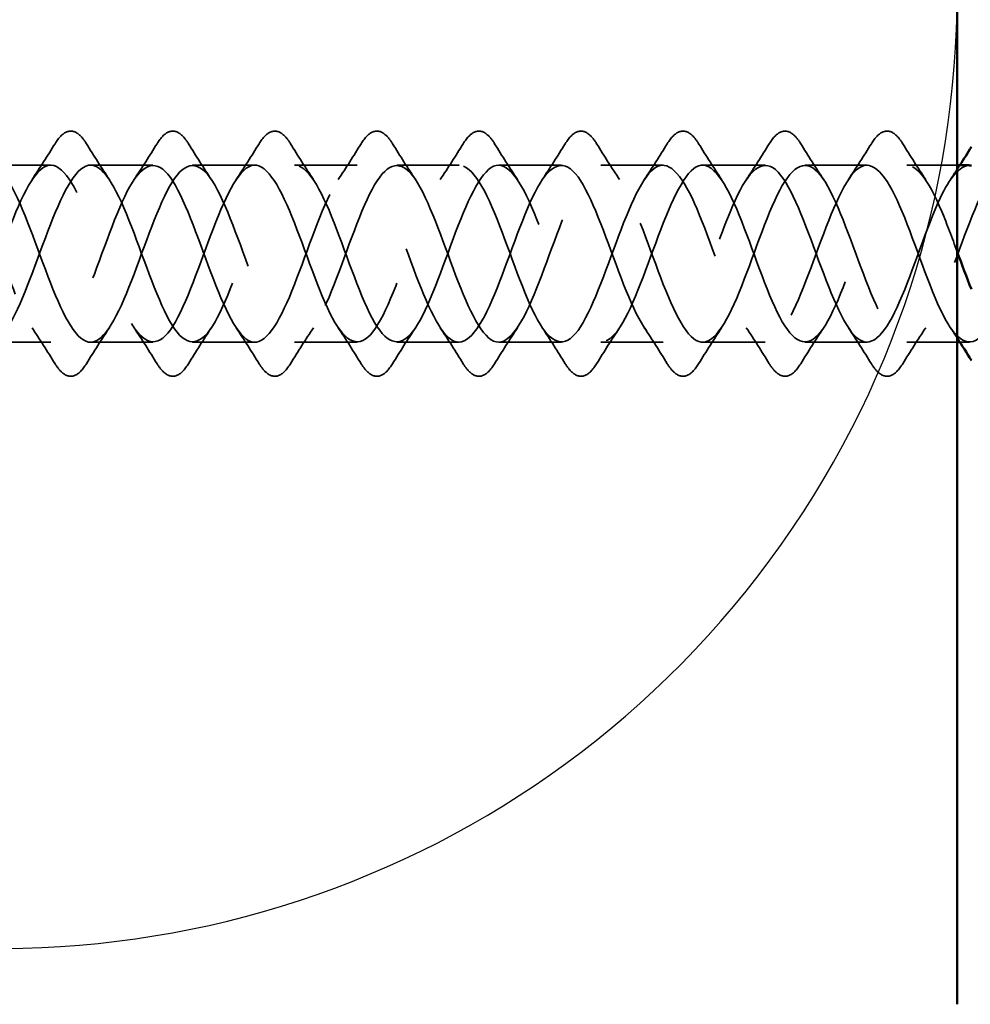
# Model space of a CAD drawing. Units: inches. Extents: x 0.6 to 33.4, y 0.6 to 21.4.
# Drawn here: x 10.9 to 11.6, y 1.9 to 2.6 of the extents above; entities that cross this region are included whole.
import ezdxf

# ---------------------------------------------------------------- set-up
doc = ezdxf.new("R2010")
doc.units = ezdxf.units.IN
doc.header["$LTSCALE"] = 2
doc.header["$MEASUREMENT"] = 0
doc.linetypes.add('DASHED', pattern=[0.2067, 0.1654, -0.0413])
for name, color, linetype, lineweight in [('Hidden (ANSI)', 7, 'DASHED', 35), ('Sketch Geometry (ANSI)', 7, 'Continuous', 25), ('Symbol (ANSI)', 7, 'Continuous', 25), ('Visible (ANSI)', 7, 'Continuous', 50)]:
    doc.layers.add(name, color=color, linetype=linetype, lineweight=lineweight)
doc.styles.add('Note Text (ANSI)', font='tahoma.ttf')
doc.dimstyles.new('Default (ANSI)$7', dxfattribs={"dimscale": 2, "dimtxt": 0.12, "dimasz": 0.098425, "dimexe": 0.125, "dimexo": 0.0625, "dimgap": 0.031496, "dimtad": 0, "dimtih": 1, "dimtoh": 1, "dimrnd": 1e-08, "dimzin": 4, "dimdsep": 46, "dimtxsty": 'Note Text (ANSI)', "dimcen": 0.09, "dimdle": 0.393701, "dimclrd": 256, "dimclre": 256, "dimclrt": 256, "dimadec": 0, "dimazin": 1, "dimtfac": 1, "dimtofl": 0, "dimtmove": 0, "dimatfit": 3, "dimfxl": 0, "dimtolj": 1, "dimtzin": 4, "dimlwd": -1, "dimlwe": -1, "dimarcsym": 0})

msp = doc.modelspace()

# ---------------------------------------------------------------- linework, layer by layer
at = {"layer": 'Hidden (ANSI)', "ltscale": 0.041803}
for p, q in [((10.94822, 2.48553), (10.90422, 2.48553)), ((11.02022, 2.48553), (10.97622, 2.48553)), ((11.09222, 2.48553), (11.04822, 2.48553)), ((11.16422, 2.48553), (11.12022, 2.48553)), ((11.23622, 2.48553), (11.19222, 2.48553)), ((11.30822, 2.48553), (11.26422, 2.48553)), ((11.38022, 2.48553), (11.33622, 2.48553)), ((11.45222, 2.48553), (11.40822, 2.48553)), ((11.52422, 2.48553), (11.48022, 2.48553)), ((10.94822, 2.36053), (10.90422, 2.36053)), ((11.02022, 2.36053), (10.97622, 2.36053)), ((11.09222, 2.36053), (11.04822, 2.36053)), ((11.16422, 2.36053), (11.12022, 2.36053)), ((11.23622, 2.36053), (11.19222, 2.36053)), ((11.30822, 2.36053), (11.26422, 2.36053)), ((11.38022, 2.36053), (11.33622, 2.36053)), ((11.45222, 2.36053), (11.40822, 2.36053)), ((11.52422, 2.36053), (11.48022, 2.36053))]:
    msp.add_line(p, q, dxfattribs=at)
at = {"layer": 'Hidden (ANSI)', "ltscale": 0.033708}
for p, q in [((11.58772, 2.48553), (11.55222, 2.48553)), ((11.58772, 2.36053), (11.55222, 2.36053))]:
    msp.add_line(p, q, dxfattribs=at)
at = {"layer": 'Hidden (ANSI)', "ltscale": 0.006181}
msp.add_line((11.59622, 2.36053), (11.58962, 2.36053), dxfattribs=at)
at = {"layer": 'Hidden (ANSI)', "ltscale": 0.076}
for points in [[(10.95115, 2.50064), (10.95384, 2.505), (10.95661, 2.50791), (10.96242, 2.51011), (10.96546, 2.50933), (10.96992, 2.50548), (10.97161, 2.50334), (10.97329, 2.50064)], [(11.02315, 2.50064), (11.02584, 2.505), (11.02861, 2.50791), (11.03442, 2.51011), (11.03746, 2.50933), (11.04192, 2.50548), (11.04361, 2.50334), (11.04529, 2.50064)], [(11.09515, 2.50064), (11.09784, 2.505), (11.10061, 2.50791), (11.10642, 2.51011), (11.10946, 2.50933), (11.11392, 2.50548), (11.11561, 2.50334), (11.11729, 2.50064)], [(11.16715, 2.50064), (11.16984, 2.505), (11.17261, 2.50791), (11.17842, 2.51011), (11.18146, 2.50933), (11.18592, 2.50548), (11.18761, 2.50334), (11.18929, 2.50064)], [(11.23915, 2.50064), (11.24184, 2.505), (11.24461, 2.50791), (11.25042, 2.51011), (11.25346, 2.50933), (11.25792, 2.50548), (11.25961, 2.50334), (11.26129, 2.50064)], [(11.31115, 2.50064), (11.31384, 2.505), (11.31661, 2.50791), (11.32242, 2.51011), (11.32546, 2.50933), (11.32992, 2.50548), (11.33161, 2.50334), (11.33329, 2.50064)], [(11.38315, 2.50064), (11.38584, 2.505), (11.38861, 2.50791), (11.39442, 2.51011), (11.39746, 2.50933), (11.40192, 2.50548), (11.40361, 2.50334), (11.40529, 2.50064)], [(11.45515, 2.50064), (11.45784, 2.505), (11.46061, 2.50791), (11.46642, 2.51011), (11.46946, 2.50933), (11.47392, 2.50548), (11.47561, 2.50334), (11.47729, 2.50064)], [(11.52715, 2.50064), (11.52984, 2.505), (11.53261, 2.50791), (11.53842, 2.51011), (11.54146, 2.50933), (11.54592, 2.50548), (11.54761, 2.50334), (11.54929, 2.50064)], [(10.97329, 2.34541), (10.97059, 2.34106), (10.96782, 2.33814), (10.96201, 2.33595), (10.95897, 2.33673), (10.95451, 2.34058), (10.95282, 2.34271), (10.95115, 2.34541)], [(11.04529, 2.34541), (11.04259, 2.34106), (11.03982, 2.33814), (11.03401, 2.33595), (11.03097, 2.33673), (11.02651, 2.34058), (11.02482, 2.34271), (11.02315, 2.34541)], [(11.11729, 2.34541), (11.11459, 2.34106), (11.11182, 2.33814), (11.10601, 2.33595), (11.10297, 2.33673), (11.09851, 2.34058), (11.09682, 2.34271), (11.09515, 2.34541)], [(11.18929, 2.34541), (11.18659, 2.34106), (11.18382, 2.33814), (11.17801, 2.33595), (11.17497, 2.33673), (11.17051, 2.34058), (11.16882, 2.34271), (11.16715, 2.34541)], [(11.26129, 2.34541), (11.25859, 2.34106), (11.25582, 2.33814), (11.25001, 2.33595), (11.24697, 2.33673), (11.24251, 2.34058), (11.24082, 2.34271), (11.23915, 2.34541)], [(11.33329, 2.34541), (11.33059, 2.34106), (11.32782, 2.33814), (11.32201, 2.33595), (11.31897, 2.33673), (11.31451, 2.34058), (11.31282, 2.34271), (11.31115, 2.34541)], [(11.40529, 2.34541), (11.40259, 2.34106), (11.39982, 2.33814), (11.39401, 2.33595), (11.39097, 2.33673), (11.38651, 2.34058), (11.38482, 2.34271), (11.38315, 2.34541)], [(11.47729, 2.34541), (11.47459, 2.34106), (11.47182, 2.33814), (11.46601, 2.33595), (11.46297, 2.33673), (11.45851, 2.34058), (11.45682, 2.34271), (11.45515, 2.34541)], [(11.54929, 2.34541), (11.54659, 2.34106), (11.54382, 2.33814), (11.53801, 2.33595), (11.53497, 2.33673), (11.53051, 2.34058), (11.52882, 2.34271), (11.52715, 2.34541)]]:
    msp.add_open_spline(points, degree=3, knots=[0, 0, 0, 0, 0.0781017, 0.0781017, 0.1536914, 0.1536914, 0.2021555, 0.2021555, 0.2021555, 0.2021555], dxfattribs=at)
at = {"layer": 'Hidden (ANSI)', "ltscale": 0.028699}
for points in [[(10.93491, 2.47528), (10.94047, 2.4836), (10.94585, 2.49209), (10.95115, 2.50064)], [(10.97329, 2.50064), (10.97858, 2.49209), (10.98397, 2.4836), (10.98952, 2.47528)], [(11.00691, 2.47528), (11.01247, 2.4836), (11.01785, 2.49209), (11.02315, 2.50064)], [(11.04529, 2.50064), (11.05058, 2.49209), (11.05597, 2.4836), (11.06152, 2.47528)], [(11.07891, 2.47528), (11.08447, 2.4836), (11.08985, 2.49209), (11.09515, 2.50064)], [(11.11729, 2.50064), (11.12258, 2.49209), (11.12797, 2.4836), (11.13352, 2.47528)], [(11.15091, 2.47528), (11.15647, 2.4836), (11.16185, 2.49209), (11.16715, 2.50064)], [(11.18929, 2.50064), (11.19458, 2.49209), (11.19997, 2.4836), (11.20552, 2.47528)], [(11.22291, 2.47528), (11.22847, 2.4836), (11.23385, 2.49209), (11.23915, 2.50064)], [(11.26129, 2.50064), (11.26658, 2.49209), (11.27197, 2.4836), (11.27752, 2.47528)], [(11.29491, 2.47528), (11.30047, 2.4836), (11.30585, 2.49209), (11.31115, 2.50064)], [(11.33329, 2.50064), (11.33858, 2.49209), (11.34397, 2.4836), (11.34952, 2.47528)], [(11.36691, 2.47528), (11.37247, 2.4836), (11.37785, 2.49209), (11.38315, 2.50064)], [(11.40529, 2.50064), (11.41058, 2.49209), (11.41597, 2.4836), (11.42152, 2.47528)], [(11.43891, 2.47528), (11.44447, 2.4836), (11.44985, 2.49209), (11.45515, 2.50064)], [(11.47729, 2.50064), (11.48258, 2.49209), (11.48797, 2.4836), (11.49352, 2.47528)], [(11.51091, 2.47528), (11.51647, 2.4836), (11.52185, 2.49209), (11.52715, 2.50064)], [(11.54929, 2.50064), (11.55458, 2.49209), (11.55997, 2.4836), (11.56552, 2.47528)], [(10.95115, 2.34541), (10.94585, 2.35397), (10.94047, 2.36246), (10.93491, 2.37077)], [(10.98952, 2.37077), (10.98397, 2.36246), (10.97858, 2.35397), (10.97329, 2.34541)], [(11.02315, 2.34541), (11.01785, 2.35397), (11.01247, 2.36246), (11.00691, 2.37077)], [(11.06152, 2.37077), (11.05597, 2.36246), (11.05058, 2.35397), (11.04529, 2.34541)], [(11.09515, 2.34541), (11.08985, 2.35397), (11.08447, 2.36246), (11.07891, 2.37077)], [(11.13352, 2.37077), (11.12797, 2.36246), (11.12258, 2.35397), (11.11729, 2.34541)], [(11.16715, 2.34541), (11.16185, 2.35397), (11.15647, 2.36246), (11.15091, 2.37077)], [(11.20552, 2.37077), (11.19997, 2.36246), (11.19458, 2.35397), (11.18929, 2.34541)], [(11.23915, 2.34541), (11.23385, 2.35397), (11.22847, 2.36246), (11.22291, 2.37077)], [(11.27752, 2.37077), (11.27197, 2.36246), (11.26658, 2.35397), (11.26129, 2.34541)], [(11.31115, 2.34541), (11.30585, 2.35397), (11.30047, 2.36246), (11.29491, 2.37077)], [(11.34952, 2.37077), (11.34397, 2.36246), (11.33858, 2.35397), (11.33329, 2.34541)], [(11.38315, 2.34541), (11.37785, 2.35397), (11.37247, 2.36246), (11.36691, 2.37077)], [(11.42152, 2.37077), (11.41597, 2.36246), (11.41058, 2.35397), (11.40529, 2.34541)], [(11.45515, 2.34541), (11.44985, 2.35397), (11.44447, 2.36246), (11.43891, 2.37077)], [(11.49352, 2.37077), (11.48797, 2.36246), (11.48258, 2.35397), (11.47729, 2.34541)], [(11.52715, 2.34541), (11.52185, 2.35397), (11.51647, 2.36246), (11.51091, 2.37077)], [(11.56552, 2.37077), (11.55997, 2.36246), (11.55458, 2.35397), (11.54929, 2.34541)]]:
    msp.add_open_spline(points, degree=3, dxfattribs=at)
at = {"layer": 'Hidden (ANSI)', "ltscale": 1.090261}
msp.add_open_spline([(11.59622, 2.48528), (11.58938, 2.48503), (11.58255, 2.47668), (11.57571, 2.46214), (11.56618, 2.44187), (11.55665, 2.41109), (11.54712, 2.38923), (11.53759, 2.36737), (11.52806, 2.35606), (11.51853, 2.36244), (11.509, 2.36882), (11.49947, 2.39241), (11.48994, 2.41832), (11.48042, 2.44423), (11.47089, 2.47053), (11.46136, 2.48062), (11.45183, 2.49072), (11.4423, 2.48384), (11.43277, 2.46434), (11.42324, 2.44484), (11.41371, 2.41417), (11.40418, 2.39168), (11.39465, 2.3692), (11.38512, 2.35658), (11.37559, 2.3618), (11.36606, 2.36701), (11.35653, 2.38967), (11.347, 2.41546), (11.33747, 2.44126), (11.32794, 2.46827), (11.31841, 2.47945), (11.30888, 2.49063), (11.29935, 2.48514), (11.28982, 2.46645), (11.28029, 2.44776), (11.27076, 2.41726), (11.26123, 2.3942), (11.2517, 2.37114), (11.24217, 2.35725), (11.23264, 2.36129), (11.22311, 2.36533), (11.21358, 2.387), (11.20405, 2.41262), (11.19452, 2.43825), (11.18499, 2.46591), (11.17546, 2.47816), (11.16593, 2.4904), (11.1564, 2.48631), (11.14687, 2.46847), (11.13734, 2.45062), (11.12781, 2.42036), (11.11828, 2.39678), (11.10875, 2.37319), (11.09922, 2.35805), (11.08969, 2.36091), (11.08016, 2.36376), (11.07063, 2.3844), (11.0611, 2.4098), (11.05157, 2.4352), (11.04204, 2.46346), (11.03251, 2.47674), (11.02298, 2.49003), (11.01345, 2.48735), (11.00392, 2.47039), (10.99439, 2.45343), (10.98487, 2.42347), (10.97534, 2.39941), (10.96581, 2.37535), (10.95628, 2.35899), (10.94675, 2.36066), (10.93722, 2.36232), (10.92769, 2.38189), (10.91816, 2.40701), (10.90863, 2.43213), (10.8991, 2.46092), (10.88957, 2.47522), (10.88004, 2.48952), (10.87051, 2.48825), (10.86098, 2.47221), (10.85145, 2.45618), (10.84192, 2.42658), (10.83239, 2.40209), (10.82286, 2.3776), (10.81333, 2.36006), (10.8038, 2.36054), (10.79427, 2.36101), (10.78474, 2.37946), (10.77521, 2.40425), (10.76568, 2.42904), (10.75615, 2.45831), (10.74662, 2.47359), (10.73709, 2.48887), (10.72756, 2.48901), (10.71803, 2.47393), (10.7085, 2.45885), (10.69897, 2.42968), (10.68944, 2.40482), (10.6805, 2.38149), (10.67156, 2.36342), (10.66262, 2.36087)], degree=3, knots=[34.03392, 34.03392, 34.03392, 34.03392, 34.928562, 34.928562, 34.928562, 36.17601, 36.17601, 36.17601, 37.423459, 37.423459, 37.423459, 38.670908, 38.670908, 38.670908, 39.918356, 39.918356, 39.918356, 41.165805, 41.165805, 41.165805, 42.413253, 42.413253, 42.413253, 43.660702, 43.660702, 43.660702, 44.908151, 44.908151, 44.908151, 46.155599, 46.155599, 46.155599, 47.403048, 47.403048, 47.403048, 48.650497, 48.650497, 48.650497, 49.897945, 49.897945, 49.897945, 51.145394, 51.145394, 51.145394, 52.392843, 52.392843, 52.392843, 53.640291, 53.640291, 53.640291, 54.88774, 54.88774, 54.88774, 56.135188, 56.135188, 56.135188, 57.382637, 57.382637, 57.382637, 58.630086, 58.630086, 58.630086, 59.877534, 59.877534, 59.877534, 61.124983, 61.124983, 61.124983, 62.372432, 62.372432, 62.372432, 63.61988, 63.61988, 63.61988, 64.867329, 64.867329, 64.867329, 66.114777, 66.114777, 66.114777, 67.362226, 67.362226, 67.362226, 68.609675, 68.609675, 68.609675, 69.857123, 69.857123, 69.857123, 71.104572, 71.104572, 71.104572, 72.352021, 72.352021, 72.352021, 73.599469, 73.599469, 73.599469, 74.769905, 74.769905, 74.769905, 74.769905], dxfattribs=at)
at = {"layer": 'Hidden (ANSI)', "ltscale": 1.119205}
msp.add_open_spline([(12.10022, 2.48522), (12.09692, 2.48531), (12.09362, 2.48356), (12.09032, 2.47979), (12.08079, 2.46892), (12.07126, 2.4421), (12.06173, 2.41627), (12.0522, 2.39043), (12.04267, 2.36751), (12.03314, 2.36197), (12.02361, 2.35642), (12.01408, 2.36867), (12.00455, 2.39098), (11.99502, 2.4133), (11.98549, 2.444), (11.97596, 2.46373), (11.96644, 2.48345), (11.95691, 2.49071), (11.94738, 2.48093), (11.93785, 2.47116), (11.92832, 2.44507), (11.91879, 2.41913), (11.90926, 2.39319), (11.89973, 2.36935), (11.8902, 2.36264), (11.88067, 2.35594), (11.87114, 2.36688), (11.86161, 2.38855), (11.85208, 2.41023), (11.84255, 2.44102), (11.83302, 2.4615), (11.82349, 2.48198), (11.81396, 2.49062), (11.80443, 2.48195), (11.7949, 2.47329), (11.78537, 2.44798), (11.77584, 2.422), (11.76631, 2.39601), (11.75678, 2.3713), (11.74725, 2.36345), (11.73772, 2.3556), (11.72819, 2.3652), (11.71866, 2.3862), (11.70913, 2.40719), (11.6996, 2.43801), (11.69007, 2.4592), (11.68054, 2.4804), (11.67101, 2.49038), (11.66148, 2.48285), (11.65195, 2.47532), (11.64242, 2.45085), (11.63289, 2.42487), (11.62336, 2.39889), (11.61383, 2.37336), (11.6043, 2.36438), (11.59477, 2.3554), (11.58524, 2.36365), (11.57571, 2.38392), (11.56618, 2.40419), (11.55665, 2.43496), (11.54712, 2.45682), (11.53759, 2.47868), (11.52806, 2.48999), (11.51853, 2.48362), (11.509, 2.47724), (11.49947, 2.45365), (11.48994, 2.42774), (11.48042, 2.40182), (11.47089, 2.37552), (11.46136, 2.36543), (11.45183, 2.35534), (11.4423, 2.36222), (11.43277, 2.38172), (11.42324, 2.40122), (11.41371, 2.43189), (11.40418, 2.45437), (11.39465, 2.47686), (11.38512, 2.48947), (11.37559, 2.48426), (11.36606, 2.47904), (11.35653, 2.45639), (11.347, 2.43059), (11.33747, 2.4048), (11.32794, 2.37779), (11.31841, 2.36661), (11.30888, 2.35543), (11.29935, 2.36091), (11.28982, 2.37961), (11.28029, 2.3983), (11.27076, 2.4288), (11.26123, 2.45186), (11.2517, 2.47492), (11.24217, 2.48881), (11.23264, 2.48477), (11.22311, 2.48073), (11.21358, 2.45906), (11.20405, 2.43343), (11.19452, 2.40781), (11.18499, 2.38015), (11.17546, 2.3679), (11.16593, 2.35566), (11.1564, 2.35975), (11.14687, 2.37759), (11.13734, 2.39543), (11.12781, 2.42569), (11.11828, 2.44928), (11.10875, 2.47286), (11.09922, 2.48801), (11.08969, 2.48515), (11.08016, 2.48229), (11.07063, 2.46165), (11.0611, 2.43625), (11.05157, 2.41085), (11.04204, 2.3826), (11.03251, 2.36931), (11.02298, 2.35603), (11.01345, 2.35871), (11.00392, 2.37567), (10.99439, 2.39262), (10.98487, 2.42259), (10.97534, 2.44665), (10.96581, 2.47071), (10.95628, 2.48707), (10.94675, 2.4854), (10.93722, 2.48373), (10.92769, 2.46417), (10.91816, 2.43905), (10.90863, 2.41393), (10.8991, 2.38513), (10.88957, 2.37084), (10.88004, 2.35654), (10.87051, 2.35781), (10.86098, 2.37384), (10.85145, 2.38988), (10.84192, 2.41948), (10.83239, 2.44396), (10.82286, 2.46845), (10.81333, 2.48599), (10.8038, 2.48552), (10.79427, 2.48504), (10.78474, 2.46659), (10.77521, 2.4418), (10.76568, 2.41702), (10.75615, 2.38775), (10.74662, 2.37247), (10.73709, 2.35719), (10.72756, 2.35705), (10.71803, 2.37212), (10.7085, 2.3872), (10.69897, 2.41638), (10.68944, 2.44124), (10.6805, 2.46456), (10.67156, 2.48264), (10.66262, 2.48519)], degree=3, knots=[12.042772, 12.042772, 12.042772, 12.042772, 12.474486, 12.474486, 12.474486, 13.721935, 13.721935, 13.721935, 14.969384, 14.969384, 14.969384, 16.216832, 16.216832, 16.216832, 17.464281, 17.464281, 17.464281, 18.711729, 18.711729, 18.711729, 19.959178, 19.959178, 19.959178, 21.206627, 21.206627, 21.206627, 22.454075, 22.454075, 22.454075, 23.701524, 23.701524, 23.701524, 24.948973, 24.948973, 24.948973, 26.196421, 26.196421, 26.196421, 27.44387, 27.44387, 27.44387, 28.691319, 28.691319, 28.691319, 29.938767, 29.938767, 29.938767, 31.186216, 31.186216, 31.186216, 32.433664, 32.433664, 32.433664, 33.681113, 33.681113, 33.681113, 34.928562, 34.928562, 34.928562, 36.17601, 36.17601, 36.17601, 37.423459, 37.423459, 37.423459, 38.670908, 38.670908, 38.670908, 39.918356, 39.918356, 39.918356, 41.165805, 41.165805, 41.165805, 42.413253, 42.413253, 42.413253, 43.660702, 43.660702, 43.660702, 44.908151, 44.908151, 44.908151, 46.155599, 46.155599, 46.155599, 47.403048, 47.403048, 47.403048, 48.650497, 48.650497, 48.650497, 49.897945, 49.897945, 49.897945, 51.145394, 51.145394, 51.145394, 52.392843, 52.392843, 52.392843, 53.640291, 53.640291, 53.640291, 54.88774, 54.88774, 54.88774, 56.135188, 56.135188, 56.135188, 57.382637, 57.382637, 57.382637, 58.630086, 58.630086, 58.630086, 59.877534, 59.877534, 59.877534, 61.124983, 61.124983, 61.124983, 62.372432, 62.372432, 62.372432, 63.61988, 63.61988, 63.61988, 64.867329, 64.867329, 64.867329, 66.114777, 66.114777, 66.114777, 67.362226, 67.362226, 67.362226, 68.609675, 68.609675, 68.609675, 69.857123, 69.857123, 69.857123, 71.104572, 71.104572, 71.104572, 72.352021, 72.352021, 72.352021, 73.599469, 73.599469, 73.599469, 74.769905, 74.769905, 74.769905, 74.769905], dxfattribs=at)
at = {"layer": 'Hidden (ANSI)', "ltscale": 1.095448}
msp.add_open_spline([(10.69062, 2.36087), (10.70015, 2.36359), (10.70968, 2.3841), (10.71921, 2.40947), (10.72874, 2.43484), (10.73827, 2.46317), (10.7478, 2.47657), (10.75733, 2.48998), (10.76686, 2.48746), (10.77638, 2.47061), (10.78591, 2.45376), (10.79544, 2.42384), (10.80497, 2.39972), (10.8145, 2.37561), (10.82403, 2.35911), (10.83356, 2.36064), (10.84309, 2.36216), (10.85262, 2.3816), (10.86215, 2.40668), (10.87168, 2.43177), (10.88121, 2.46062), (10.89074, 2.47503), (10.90027, 2.48945), (10.9098, 2.48835), (10.91933, 2.47242), (10.92886, 2.4565), (10.93839, 2.42694), (10.94792, 2.40241), (10.95745, 2.37788), (10.96698, 2.3602), (10.97651, 2.36053), (10.98604, 2.36087), (10.99557, 2.37919), (11.0051, 2.40393), (11.01463, 2.42868), (11.02416, 2.458), (11.03369, 2.47339), (11.04322, 2.48878), (11.05275, 2.48909), (11.06228, 2.47413), (11.07181, 2.45916), (11.08134, 2.43004), (11.09087, 2.40514), (11.1004, 2.38024), (11.10993, 2.36142), (11.11946, 2.36056), (11.12899, 2.3597), (11.13852, 2.37686), (11.14805, 2.40122), (11.15758, 2.42557), (11.16711, 2.4553), (11.17664, 2.47163), (11.18617, 2.48797), (11.1957, 2.4897), (11.20523, 2.47573), (11.21476, 2.46175), (11.22429, 2.43313), (11.23382, 2.40791), (11.24335, 2.38269), (11.25288, 2.36278), (11.26241, 2.36072), (11.27193, 2.35867), (11.28146, 2.37464), (11.29099, 2.39855), (11.30052, 2.42246), (11.31005, 2.45253), (11.31958, 2.46978), (11.32911, 2.48703), (11.33864, 2.49017), (11.34817, 2.47721), (11.3577, 2.46426), (11.36723, 2.43619), (11.37676, 2.41071), (11.38629, 2.38523), (11.39582, 2.36426), (11.40535, 2.36102), (11.41488, 2.35778), (11.42441, 2.37252), (11.43394, 2.39594), (11.44347, 2.41936), (11.453, 2.4497), (11.46253, 2.46782), (11.47206, 2.48595), (11.48159, 2.49049), (11.49112, 2.47859), (11.50065, 2.46668), (11.51018, 2.43923), (11.51971, 2.41354), (11.52924, 2.38785), (11.53877, 2.36586), (11.5483, 2.36144), (11.55783, 2.35702), (11.56736, 2.3705), (11.57689, 2.39338), (11.58642, 2.41626), (11.59595, 2.44682), (11.60548, 2.46578), (11.61501, 2.48473), (11.62454, 2.49067), (11.63407, 2.47984), (11.6436, 2.46901), (11.65313, 2.44223), (11.66266, 2.41639), (11.67219, 2.39054), (11.68172, 2.36758), (11.69125, 2.36199), (11.70078, 2.3564), (11.71031, 2.3686), (11.71984, 2.39088), (11.72937, 2.41317), (11.7389, 2.44388), (11.74843, 2.46364), (11.75795, 2.48339), (11.76748, 2.49071), (11.77701, 2.48098), (11.78654, 2.47125), (11.79607, 2.44519), (11.8056, 2.41925), (11.81513, 2.39331), (11.82466, 2.36943), (11.83419, 2.36267), (11.84372, 2.35592), (11.85325, 2.3668), (11.86278, 2.38846), (11.87231, 2.41011), (11.88184, 2.4409), (11.89137, 2.46141), (11.9009, 2.48192), (11.91043, 2.49061), (11.91996, 2.48199), (11.92949, 2.47338), (11.93902, 2.4481), (11.94855, 2.42212), (11.95808, 2.39613), (11.96761, 2.37138), (11.97714, 2.36348), (11.98667, 2.35559), (11.9962, 2.36513), (12.00573, 2.3861), (12.01526, 2.40707), (12.02479, 2.43788), (12.03432, 2.45911), (12.04385, 2.48033), (12.05338, 2.49036), (12.06291, 2.48288), (12.07244, 2.4754), (12.08197, 2.45096), (12.0915, 2.42499), (12.09357, 2.41934), (12.09564, 2.41371), (12.09772, 2.40826)], degree=3, knots=[-74.769905, -74.769905, -74.769905, -74.769905, -73.522457, -73.522457, -73.522457, -72.275008, -72.275008, -72.275008, -71.027559, -71.027559, -71.027559, -69.780111, -69.780111, -69.780111, -68.532662, -68.532662, -68.532662, -67.285213, -67.285213, -67.285213, -66.037765, -66.037765, -66.037765, -64.790316, -64.790316, -64.790316, -63.542867, -63.542867, -63.542867, -62.295419, -62.295419, -62.295419, -61.04797, -61.04797, -61.04797, -59.800522, -59.800522, -59.800522, -58.553073, -58.553073, -58.553073, -57.305624, -57.305624, -57.305624, -56.058176, -56.058176, -56.058176, -54.810727, -54.810727, -54.810727, -53.563278, -53.563278, -53.563278, -52.31583, -52.31583, -52.31583, -51.068381, -51.068381, -51.068381, -49.820933, -49.820933, -49.820933, -48.573484, -48.573484, -48.573484, -47.326035, -47.326035, -47.326035, -46.078587, -46.078587, -46.078587, -44.831138, -44.831138, -44.831138, -43.583689, -43.583689, -43.583689, -42.336241, -42.336241, -42.336241, -41.088792, -41.088792, -41.088792, -39.841343, -39.841343, -39.841343, -38.593895, -38.593895, -38.593895, -37.346446, -37.346446, -37.346446, -36.098998, -36.098998, -36.098998, -34.851549, -34.851549, -34.851549, -33.6041, -33.6041, -33.6041, -32.356652, -32.356652, -32.356652, -31.109203, -31.109203, -31.109203, -29.861754, -29.861754, -29.861754, -28.614306, -28.614306, -28.614306, -27.366857, -27.366857, -27.366857, -26.119409, -26.119409, -26.119409, -24.87196, -24.87196, -24.87196, -23.624511, -23.624511, -23.624511, -22.377063, -22.377063, -22.377063, -21.129614, -21.129614, -21.129614, -19.882165, -19.882165, -19.882165, -18.634717, -18.634717, -18.634717, -17.387268, -17.387268, -17.387268, -16.139819, -16.139819, -16.139819, -14.892371, -14.892371, -14.892371, -13.644922, -13.644922, -13.644922, -13.373585, -13.373585, -13.373585, -13.373585], dxfattribs=at)
at = {"layer": 'Hidden (ANSI)', "ltscale": 1.047606}
msp.add_open_spline([(10.69062, 2.48519), (10.70015, 2.48247), (10.70968, 2.46195), (10.71921, 2.43658), (10.72874, 2.41121), (10.73827, 2.38289), (10.7478, 2.36948), (10.75733, 2.35608), (10.76686, 2.3586), (10.77638, 2.37545), (10.78591, 2.3923), (10.79544, 2.42222), (10.80497, 2.44633), (10.8145, 2.47045), (10.82403, 2.48695), (10.83356, 2.48542), (10.84309, 2.48389), (10.85262, 2.46446), (10.86215, 2.43937), (10.87168, 2.41429), (10.88121, 2.38544), (10.89074, 2.37102), (10.90027, 2.35661), (10.9098, 2.35771), (10.91933, 2.37364), (10.92886, 2.38956), (10.93839, 2.41911), (10.94792, 2.44365), (10.95745, 2.46818), (10.96698, 2.48586), (10.97651, 2.48552), (10.98604, 2.48519), (10.99557, 2.46687), (11.0051, 2.44212), (11.01463, 2.41738), (11.02416, 2.38806), (11.03369, 2.37267), (11.04322, 2.35728), (11.05275, 2.35696), (11.06228, 2.37193), (11.07181, 2.38689), (11.08134, 2.41601), (11.09087, 2.44091), (11.1004, 2.46582), (11.10993, 2.48463), (11.11946, 2.48549), (11.12899, 2.48635), (11.13852, 2.46919), (11.14805, 2.44484), (11.15758, 2.42048), (11.16711, 2.39076), (11.17664, 2.37442), (11.18617, 2.35808), (11.1957, 2.35636), (11.20523, 2.37033), (11.21476, 2.3843), (11.22429, 2.41293), (11.23382, 2.43815), (11.24335, 2.46336), (11.25288, 2.48328), (11.26241, 2.48533), (11.27193, 2.48739), (11.28146, 2.47142), (11.29099, 2.4475), (11.30052, 2.42359), (11.31005, 2.39353), (11.31958, 2.37628), (11.32911, 2.35903), (11.33864, 2.35589), (11.34817, 2.36884), (11.3577, 2.38179), (11.36723, 2.40987), (11.37676, 2.43534), (11.38629, 2.46082), (11.39582, 2.4818), (11.40535, 2.48504), (11.41488, 2.48828), (11.42441, 2.47354), (11.43394, 2.45012), (11.44347, 2.4267), (11.453, 2.39636), (11.46253, 2.37823), (11.47206, 2.36011), (11.48159, 2.35557), (11.49112, 2.36747), (11.50065, 2.37937), (11.51018, 2.40683), (11.51971, 2.43252), (11.52924, 2.4582), (11.53877, 2.4802), (11.5483, 2.48462), (11.55783, 2.48904), (11.56736, 2.47556), (11.57689, 2.45268), (11.5805, 2.44401), (11.58411, 2.43425), (11.58772, 2.42443)], degree=3, knots=[-74.769905, -74.769905, -74.769905, -74.769905, -73.522457, -73.522457, -73.522457, -72.275008, -72.275008, -72.275008, -71.027559, -71.027559, -71.027559, -69.780111, -69.780111, -69.780111, -68.532662, -68.532662, -68.532662, -67.285213, -67.285213, -67.285213, -66.037765, -66.037765, -66.037765, -64.790316, -64.790316, -64.790316, -63.542867, -63.542867, -63.542867, -62.295419, -62.295419, -62.295419, -61.04797, -61.04797, -61.04797, -59.800522, -59.800522, -59.800522, -58.553073, -58.553073, -58.553073, -57.305624, -57.305624, -57.305624, -56.058176, -56.058176, -56.058176, -54.810727, -54.810727, -54.810727, -53.563278, -53.563278, -53.563278, -52.31583, -52.31583, -52.31583, -51.068381, -51.068381, -51.068381, -49.820933, -49.820933, -49.820933, -48.573484, -48.573484, -48.573484, -47.326035, -47.326035, -47.326035, -46.078587, -46.078587, -46.078587, -44.831138, -44.831138, -44.831138, -43.583689, -43.583689, -43.583689, -42.336241, -42.336241, -42.336241, -41.088792, -41.088792, -41.088792, -39.841343, -39.841343, -39.841343, -38.593895, -38.593895, -38.593895, -37.346446, -37.346446, -37.346446, -36.098998, -36.098998, -36.098998, -35.626533, -35.626533, -35.626533, -35.626533], dxfattribs=at)
at = {"layer": 'Hidden (ANSI)', "ltscale": 0.011634}
msp.add_open_spline([(11.58291, 2.47528), (11.58517, 2.47867), (11.58741, 2.48209), (11.58962, 2.48553)], degree=3, dxfattribs=at)
at = {"layer": 'Hidden (ANSI)', "ltscale": 0.008277}
msp.add_open_spline([(11.58772, 2.36347), (11.58613, 2.36592), (11.58453, 2.36835), (11.58291, 2.37077)], degree=3, dxfattribs=at)
at = {"layer": 'Sketch Geometry (ANSI)', "color": 150, "true_color": 0x0080ff}
msp.add_arc((10.91272, 2.60787), 0.675, 250.6261, 109.3739, dxfattribs=at)
at = {"layer": 'Visible (ANSI)', "color": 150, "true_color": 0x0080ff}
msp.add_line((11.58772, 14.08287), (11.58772, 1.89339), dxfattribs=at)
at = {"layer": 'Visible (ANSI)'}
for p, q in [((11.59622, 2.48553), (11.58772, 2.48553)), ((11.58962, 2.36053), (11.58772, 2.36053))]:
    msp.add_line(p, q, dxfattribs=at)
for points in [[(11.58962, 2.48553), (11.59235, 2.48977), (11.59505, 2.49405), (11.59772, 2.49834)], [(11.59772, 2.48521), (11.59722, 2.48527), (11.59672, 2.4853), (11.59622, 2.48528)], [(11.58772, 2.42443), (11.59105, 2.41536), (11.59438, 2.40624), (11.59772, 2.3979)], [(11.59772, 2.34772), (11.59443, 2.35301), (11.5911, 2.35827), (11.58772, 2.36347)]]:
    msp.add_open_spline(points, degree=3, dxfattribs=at)

# ---------------------------------------------------------------- leaders
at = {"layer": 'Symbol (ANSI)', "annotation_type": 0, "has_hookline": 1, "hookline_direction": 0, "text_width": 1.98995}
msp.add_leader([(8.07772, 2.49161), (13.74516, 8.22204), (13.94201, 8.22204)], dimstyle='Default (ANSI)$7', override={"dimtad": 0}, dxfattribs=at)

doc.saveas('drawing.dxf')
